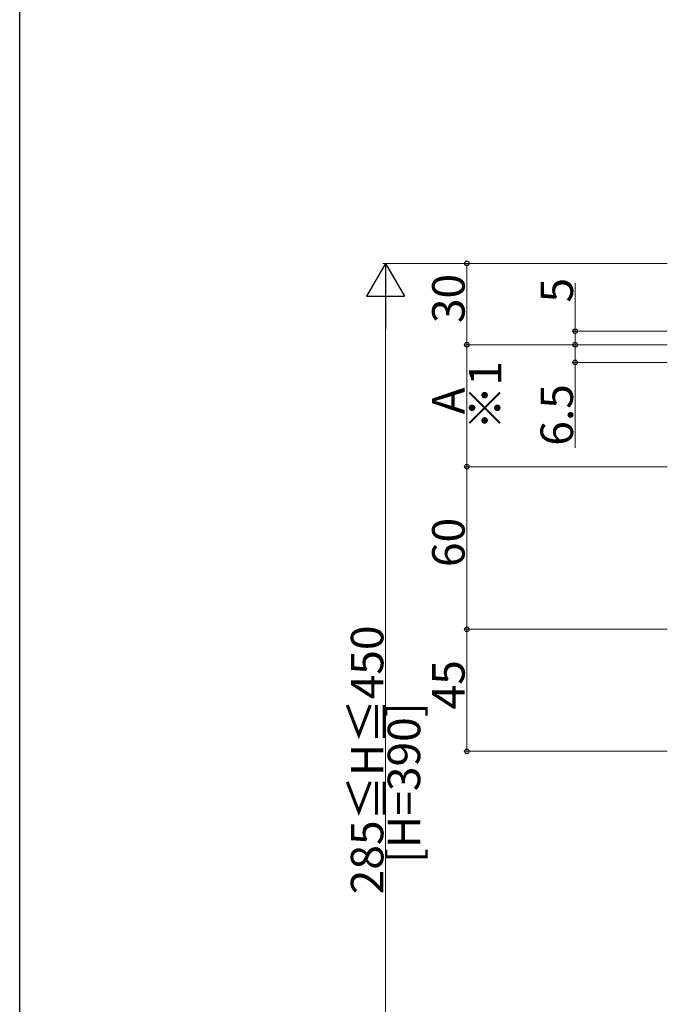
# Model space of a CAD drawing. Extents: x 0 to 1980, y 0 to 3207.
# Drawn here: x 0 to 239, y 2280 to 2644 of the extents above; entities that cross this region are included whole.
import ezdxf

# ---------------------------------------------------------------- set-up
doc = ezdxf.new("R2010")
doc.units = 0
doc.layers.add('YKK_D', color=6, linetype='CONTINUOUS', lineweight=13)
doc.layers.add('YKK_ZWAK', color=7, linetype='CONTINUOUS')
doc.styles.get("Standard").update_dxf_attribs({"font": 'txt', "bigfont": 'BIGFONT'})

msp = doc.modelspace()

# ---------------------------------------------------------------- linework, layer by layer
at = {"layer": 'YKK_D', "lineweight": -2}
for p, q in [((135.03, 2553.82), (128.03, 2541.69)), ((135.03, 2553.82), (142.03, 2541.69)), ((135.03, 2553.82), (135.03, 2529.57)), ((128.03, 2541.69), (142.03, 2541.69))]:
    msp.add_line(p, q, dxfattribs=at)
at = {"layer": 'YKK_D', "ltscale": 3}
for p, q in [((239.03, 2553.82), (134.03, 2553.82)), ((135.03, 2177.82), (135.03, 2539.82))]:
    msp.add_line(p, q, dxfattribs=at)
at = {"layer": 'YKK_D'}
for p, q in [((239.03, 2553.82), (164.03, 2553.82)), ((165.03, 2553.82), (165.03, 2523.82)), ((205.03, 2546.58), (205.03, 2528.82)), ((239.03, 2528.82), (204.03, 2528.82)), ((205.03, 2523.82), (205.03, 2528.82)), ((239.03, 2523.82), (164.03, 2523.82)), ((239.03, 2523.82), (164.03, 2523.82)), ((165.03, 2523.82), (165.03, 2478.82)), ((239.03, 2523.82), (204.03, 2523.82)), ((239.03, 2523.82), (204.03, 2523.82)), ((205.03, 2523.82), (205.03, 2517.32)), ((239.03, 2517.32), (204.03, 2517.32)), ((205.03, 2485.75), (205.03, 2517.32)), ((239.03, 2478.82), (164.03, 2478.82)), ((239.03, 2478.82), (164.03, 2478.82)), ((165.03, 2418.82), (165.03, 2478.82)), ((239.03, 2418.82), (164.03, 2418.82)), ((239.03, 2418.82), (164.03, 2418.82)), ((165.03, 2373.82), (165.03, 2418.82)), ((239.03, 2373.82), (164.03, 2373.82))]:
    msp.add_line(p, q, dxfattribs=at)
at = {"layer": 'YKK_D', "linetype": 'ByBlock', "lineweight": -2}
for centre in [(165.03, 2553.82), (205.03, 2528.82), (165.03, 2523.82), (165.03, 2523.82), (205.03, 2523.82), (205.03, 2523.82), (205.03, 2517.32), (165.03, 2478.82), (165.03, 2478.82), (165.03, 2418.82), (165.03, 2418.82), (165.03, 2373.82)]:
    msp.add_circle(centre, 0.85, dxfattribs=at)
at = {"layer": 'YKK_ZWAK'}
msp.add_line((0, 0), (0, 3120), dxfattribs=at)

# ---------------------------------------------------------------- texts
at = {"layer": 'YKK_D'}
for s, p in [('30', (164.23, 2531.78)), ('5', (204.23, 2539.38)), ('※1', (177.83, 2492.36)), ('A', (164.23, 2498.12)), ('6.5', (204.23, 2486.55)), ('60', (164.23, 2441.78)), ('285≦H≦450', (134.23, 2321.06)), ('45', (164.23, 2389.28)), ('[H=390]', (147.83, 2332.58))]:
    msp.add_text(s, height=12, rotation=90, dxfattribs=at).set_placement(p)

doc.saveas('drawing.dxf')
